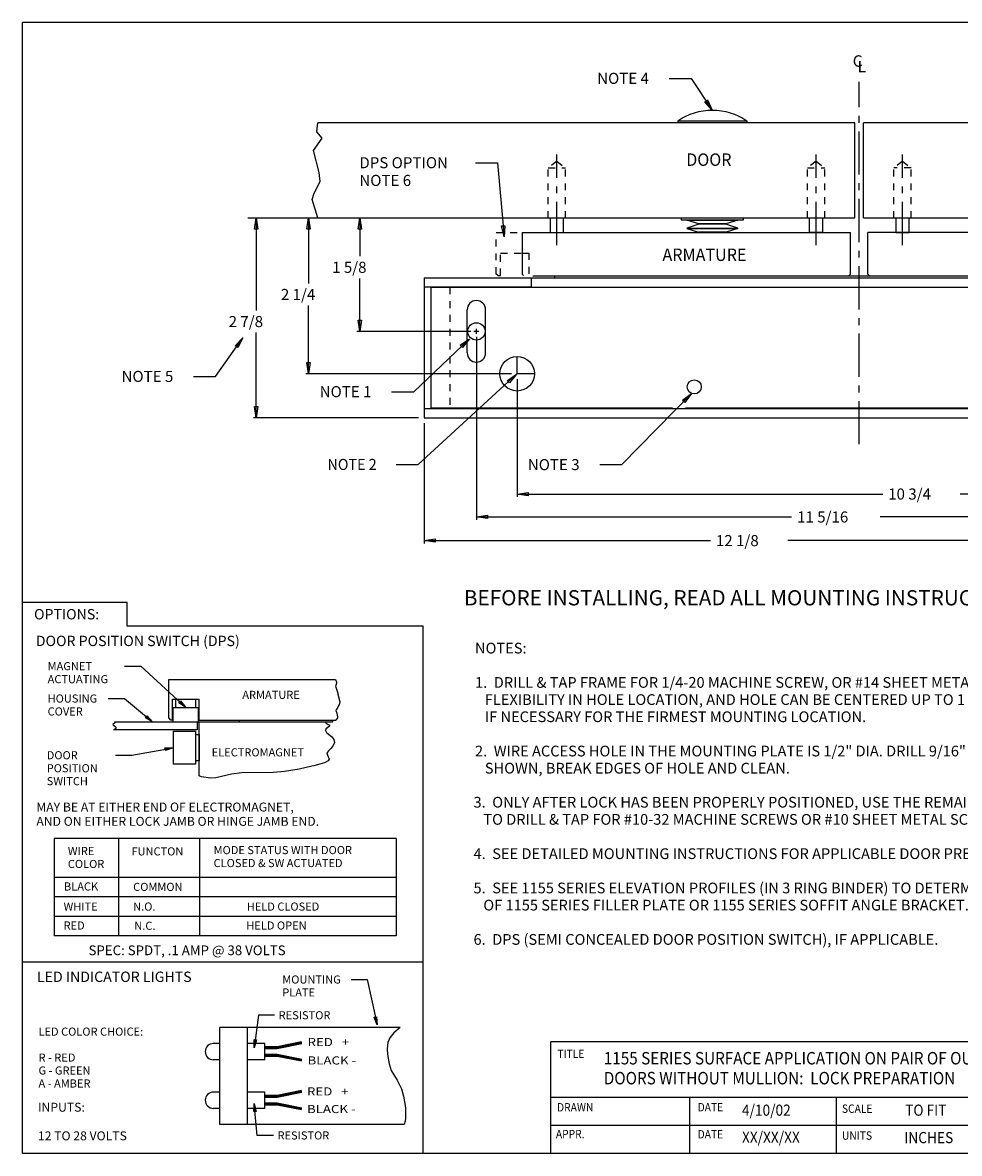
# Model space of a CAD drawing. Extents: x 0 to 21.5, y 0 to 16.4.
# Drawn here: x 0 to 13.6, y 0 to 16.4 of the extents above; entities that cross this region are included whole.
import ezdxf

# ---------------------------------------------------------------- set-up
doc = ezdxf.new("R2010")
doc.units = 0
doc.header["$MEASUREMENT"] = 0
doc.linetypes.add('CENTER', pattern=[0.95, 0.625, -0.125, 0.075, -0.125])
doc.linetypes.add('DASHED', pattern=[0.2, 0.1, -0.1])
doc.layers.get('0').update_dxf_attribs({"linetype": 'CONTINUOUS'})
doc.layers.add('TITLEBLOCK', color=252, linetype='CONTINUOUS')
doc.layers.add('VIEWS', color=3, linetype='CONTINUOUS')
doc.layers.get('0').off()
doc.dimstyles.new('DIMSTYLE1', dxfattribs={"dimtxt": 0.16, "dimasz": 0.16, "dimexe": 0.16, "dimexo": 0.0625, "dimgap": 0.09, "dimtad": 0, "dimtih": 1, "dimtoh": 1, "dimdec": 4, "dimzin": 0, "dimdsep": 46, "dimtxsty": 'Standard', "dimcen": 0.09, "dimadec": 0, "dimazin": 0, "dimtfac": 1, "dimtdec": 4, "dimtofl": 0, "dimtmove": 0, "dimatfit": 0, "dimfxl": 0, "dimtolj": 1, "dimtzin": 0, "dimarcsym": 0})
doc.dimstyles.new('DIMSTYLE2', dxfattribs={"dimtxt": 0.16, "dimasz": 0.16, "dimexe": 0.16, "dimexo": 0.0625, "dimgap": 0.09, "dimtad": 0, "dimtih": 1, "dimtoh": 1, "dimdec": 4, "dimzin": 0, "dimdsep": 46, "dimtxsty": 'Standard', "dimcen": 0.09, "dimadec": 0, "dimazin": 0, "dimtfac": 1, "dimtdec": 4, "dimtofl": 0, "dimtmove": 0, "dimatfit": 0, "dimfxl": 0, "dimtolj": 1, "dimtzin": 0, "dimarcsym": 0})
doc.dimstyles.new('DIMSTYLE3', dxfattribs={"dimtxt": 0.16, "dimasz": 0.16, "dimexe": 0.16, "dimexo": 0.0625, "dimgap": 0.09, "dimtad": 0, "dimtih": 1, "dimtoh": 1, "dimdec": 4, "dimzin": 0, "dimdsep": 46, "dimtxsty": 'Standard', "dimcen": 0.09, "dimadec": 0, "dimazin": 0, "dimtfac": 1, "dimtdec": 4, "dimtofl": 0, "dimtmove": 0, "dimatfit": 0, "dimfxl": 0, "dimtolj": 1, "dimtzin": 0, "dimarcsym": 0})
doc.dimstyles.new('DIMSTYLE4', dxfattribs={"dimtxt": 0.16, "dimasz": 0.16, "dimexe": 0.16, "dimexo": 0.0625, "dimgap": 0.09, "dimtad": 0, "dimtih": 1, "dimtoh": 1, "dimdec": 4, "dimzin": 0, "dimdsep": 46, "dimtxsty": 'Standard', "dimcen": 0.09, "dimadec": 0, "dimazin": 0, "dimtfac": 1, "dimtdec": 4, "dimtofl": 0, "dimtmove": 0, "dimatfit": 0, "dimfxl": 0, "dimtolj": 1, "dimtzin": 0, "dimarcsym": 0})
doc.dimstyles.new('DIMSTYLE5', dxfattribs={"dimtxt": 0.16, "dimasz": 0.16, "dimexe": 0.16, "dimexo": 0.0625, "dimgap": 0.09, "dimtad": 0, "dimtih": 1, "dimtoh": 1, "dimdec": 4, "dimzin": 0, "dimdsep": 46, "dimtxsty": 'Standard', "dimcen": 0.09, "dimadec": 0, "dimazin": 0, "dimtfac": 1, "dimtdec": 4, "dimtofl": 0, "dimtmove": 0, "dimatfit": 0, "dimfxl": 0, "dimtolj": 1, "dimtzin": 0, "dimarcsym": 0})
doc.dimstyles.new('DIMSTYLE6', dxfattribs={"dimtxt": 0.16, "dimasz": 0.16, "dimexe": 0.16, "dimexo": 0.0625, "dimgap": 0.09, "dimtad": 0, "dimtih": 1, "dimtoh": 1, "dimdec": 4, "dimzin": 0, "dimdsep": 46, "dimtxsty": 'Standard', "dimcen": 0.09, "dimadec": 0, "dimazin": 0, "dimtfac": 1, "dimtdec": 4, "dimtofl": 0, "dimtmove": 0, "dimatfit": 0, "dimfxl": 0, "dimtolj": 1, "dimtzin": 0, "dimarcsym": 0})

# ---------------------------------------------------------------- blocks, each defined once
blk = doc.blocks.new('GENDIM3')
at = {"layer": 'VIEWS', "color": 252, "linetype": 'Continuous'}
for p, q in [((9.351, 15.546), (9.671, 15.546)), ((9.671, 15.546), (9.977, 15.088))]:
    blk.add_line(p, q, dxfattribs=at)
at = {"layer": 'VIEWS', "color": 252, "linetype": 'Continuous', "invisible_edges": 4}
blk.add_3dface([(9.977, 15.088), (9.868, 15.208), (9.908, 15.235)], dxfattribs=at)
at = {"layer": 'VIEWS', "color": 252, "linetype": 'Continuous'}
blk.add_text('NOTE 4', height=0.16, dxfattribs=at).set_placement((8.311, 15.466))
blk = doc.blocks.new('GENDIM4')
at = {"layer": 'VIEWS', "color": 252, "linetype": 'Continuous'}
for p, q in [((5.657, 11.015), (6.464, 11.78)), ((5.337, 11.015), (5.657, 11.015))]:
    blk.add_line(p, q, dxfattribs=at)
at = {"layer": 'VIEWS', "color": 252, "linetype": 'Continuous', "invisible_edges": 4}
blk.add_3dface([(6.464, 11.78), (6.364, 11.653), (6.331, 11.687)], dxfattribs=at)
at = {"layer": 'VIEWS', "color": 252, "linetype": 'Continuous'}
blk.add_text('NOTE 1', height=0.16, dxfattribs=at).set_placement((4.297, 10.935))
blk = doc.blocks.new('GENDIM5')
at = {"layer": 'VIEWS', "color": 252, "linetype": 'Continuous'}
for p, q in [((2.791, 11.236), (3.188, 11.796)), ((2.471, 11.236), (2.791, 11.236))]:
    blk.add_line(p, q, dxfattribs=at)
at = {"layer": 'VIEWS', "color": 252, "linetype": 'Continuous', "invisible_edges": 4}
blk.add_3dface([(3.188, 11.796), (3.115, 11.652), (3.076, 11.68)], dxfattribs=at)
at = {"layer": 'VIEWS', "color": 252, "linetype": 'Continuous'}
blk.add_text('NOTE 5', height=0.16, dxfattribs=at).set_placement((1.431, 11.156))
blk = doc.blocks.new('GENDIM6')
at = {"layer": 'VIEWS', "color": 252, "linetype": 'Continuous'}
for p, q in [((8.668, 9.96), (9.675, 10.991)), ((8.348, 9.96), (8.668, 9.96))]:
    blk.add_line(p, q, dxfattribs=at)
at = {"layer": 'VIEWS', "color": 252, "linetype": 'Continuous', "invisible_edges": 4}
blk.add_3dface([(9.675, 10.991), (9.58, 10.859), (9.546, 10.893)], dxfattribs=at)
at = {"layer": 'VIEWS', "color": 252, "linetype": 'Continuous'}
blk.add_text('NOTE 3', height=0.16, dxfattribs=at).set_placement((7.308, 9.88))
blk = doc.blocks.new('*D5')
at = {"layer": 'VIEWS', "color": 252, "linetype": 'Continuous'}
for p, q in [((3.258, 13.527), (3.42, 13.527)), ((3.38, 13.527), (3.38, 12.189)), ((3.38, 10.639), (3.38, 11.869)), ((5.729, 10.639), (3.34, 10.639))]:
    blk.add_line(p, q, dxfattribs=at)
at = {"layer": 'VIEWS', "color": 252, "linetype": 'Continuous', "invisible_edges": 4}
for points in [[(3.38, 13.527), (3.404, 13.367), (3.356, 13.367)], [(3.38, 10.639), (3.356, 10.799), (3.404, 10.799)]]:
    blk.add_3dface(points, dxfattribs=at)
at = {"layer": 'VIEWS', "color": 252, "linetype": 'Continuous'}
blk.add_text('2 7/8', height=0.16, dxfattribs=at).set_placement((2.98, 11.949))
blk = doc.blocks.new('*D6')
at = {"layer": 'VIEWS', "color": 252, "linetype": 'Continuous'}
for p, q in [((3.258, 13.527), (4.176, 13.527)), ((4.136, 13.527), (4.136, 12.581)), ((4.136, 11.275), (4.136, 12.261)), ((7.073, 11.275), (4.096, 11.275))]:
    blk.add_line(p, q, dxfattribs=at)
at = {"layer": 'VIEWS', "color": 252, "linetype": 'Continuous', "invisible_edges": 4}
for points in [[(4.136, 13.527), (4.16, 13.367), (4.112, 13.367)], [(4.136, 11.275), (4.112, 11.435), (4.16, 11.435)]]:
    blk.add_3dface(points, dxfattribs=at)
at = {"layer": 'VIEWS', "color": 252, "linetype": 'Continuous'}
blk.add_text('2 1/4', height=0.16, dxfattribs=at).set_placement((3.736, 12.341))
blk = doc.blocks.new('*D7')
at = {"layer": 'VIEWS', "color": 252, "linetype": 'Continuous'}
for p, q in [((7.153, 11.195), (7.153, 9.495)), ((17.887, 10.585), (17.887, 9.495)), ((7.153, 9.535), (12.441, 9.535)), ((17.887, 9.535), (13.561, 9.535))]:
    blk.add_line(p, q, dxfattribs=at)
at = {"layer": 'VIEWS', "color": 252, "linetype": 'Continuous', "invisible_edges": 4}
for points in [[(7.153, 9.535), (7.313, 9.559), (7.313, 9.511)], [(17.887, 9.535), (17.727, 9.511), (17.727, 9.559)]]:
    blk.add_3dface(points, dxfattribs=at)
at = {"layer": 'VIEWS', "color": 252, "linetype": 'Continuous'}
blk.add_text('10 3/4', height=0.16, dxfattribs=at).set_placement((12.521, 9.455))
blk = doc.blocks.new('*D8')
at = {"layer": 'VIEWS', "color": 252, "linetype": 'Continuous'}
for p, q in [((3.258, 13.527), (4.917, 13.527)), ((4.877, 13.527), (4.877, 12.973)), ((4.877, 11.887), (4.877, 12.653)), ((6.484, 11.887), (4.837, 11.887))]:
    blk.add_line(p, q, dxfattribs=at)
at = {"layer": 'VIEWS', "color": 252, "linetype": 'Continuous', "invisible_edges": 4}
for points in [[(4.877, 13.527), (4.901, 13.367), (4.853, 13.367)], [(4.877, 11.887), (4.853, 12.047), (4.901, 12.047)]]:
    blk.add_3dface(points, dxfattribs=at)
at = {"layer": 'VIEWS', "color": 252, "linetype": 'Continuous'}
blk.add_text('1 5/8', height=0.16, dxfattribs=at).set_placement((4.477, 12.733))
blk = doc.blocks.new('*D9')
at = {"layer": 'VIEWS', "color": 252, "linetype": 'Continuous'}
for p, q in [((5.809, 10.559), (5.809, 8.821)), ((17.887, 10.585), (17.887, 8.821)), ((5.809, 8.861), (9.949, 8.861)), ((17.887, 8.861), (11.069, 8.861))]:
    blk.add_line(p, q, dxfattribs=at)
at = {"layer": 'VIEWS', "color": 252, "linetype": 'Continuous', "invisible_edges": 4}
for points in [[(5.809, 8.861), (5.969, 8.885), (5.969, 8.837)], [(17.887, 8.861), (17.727, 8.837), (17.727, 8.885)]]:
    blk.add_3dface(points, dxfattribs=at)
at = {"layer": 'VIEWS', "color": 252, "linetype": 'Continuous'}
blk.add_text('12 1/8', height=0.16, dxfattribs=at).set_placement((10.029, 8.781))
blk = doc.blocks.new('*D10')
at = {"layer": 'VIEWS', "color": 252, "linetype": 'Continuous'}
for p, q in [((6.564, 11.807), (6.564, 9.163)), ((17.887, 10.585), (17.887, 9.163)), ((6.564, 9.203), (11.123, 9.203)), ((17.887, 9.203), (12.403, 9.203))]:
    blk.add_line(p, q, dxfattribs=at)
at = {"layer": 'VIEWS', "color": 252, "linetype": 'Continuous', "invisible_edges": 4}
for points in [[(6.564, 9.203), (6.724, 9.227), (6.724, 9.179)], [(17.887, 9.203), (17.727, 9.179), (17.727, 9.227)]]:
    blk.add_3dface(points, dxfattribs=at)
at = {"layer": 'VIEWS', "color": 252, "linetype": 'Continuous'}
blk.add_text('11 5/16', height=0.16, dxfattribs=at).set_placement((11.203, 9.123))
blk = doc.blocks.new('GENDIM14')
at = {"layer": 'VIEWS', "color": 252, "linetype": 'Continuous'}
for p, q in [((6.551, 14.326), (6.871, 14.326)), ((6.871, 14.326), (6.966, 13.254))]:
    blk.add_line(p, q, dxfattribs=at)
at = {"layer": 'VIEWS', "color": 252, "linetype": 'Continuous', "invisible_edges": 4}
blk.add_3dface([(6.966, 13.254), (6.928, 13.411), (6.976, 13.415)], dxfattribs=at)
at = {"layer": 'VIEWS', "color": 252, "linetype": 'Continuous'}
for s, p in [('DPS OPTION', (4.871, 14.246)), ('NOTE 6', (4.871, 13.99))]:
    blk.add_text(s, height=0.16, dxfattribs=at).set_placement(p)
blk = doc.blocks.new('GENDIM15')
at = {"layer": 'VIEWS', "color": 252, "linetype": 'Continuous'}
for p, q in [((5.722, 9.963), (7.146, 11.27)), ((5.402, 9.963), (5.722, 9.963))]:
    blk.add_line(p, q, dxfattribs=at)
at = {"layer": 'VIEWS', "color": 252, "linetype": 'Continuous', "invisible_edges": 4}
blk.add_3dface([(7.146, 11.27), (7.045, 11.144), (7.012, 11.179)], dxfattribs=at)
at = {"layer": 'VIEWS', "color": 252, "linetype": 'Continuous', "width": 0.95}
blk.add_text('NOTE 2', height=0.16, dxfattribs=at).set_placement((4.41, 9.883))
blk = doc.blocks.new('GENDIM16')
at = {"layer": 'TITLEBLOCK', "color": 252, "linetype": 'Continuous'}
for p, q in [((3.411, 1.997), (3.35, 1.528)), ((3.645, 1.997), (3.411, 1.997))]:
    blk.add_line(p, q, dxfattribs=at)
at = {"layer": 'TITLEBLOCK', "color": 252, "linetype": 'Continuous', "invisible_edges": 4}
blk.add_3dface([(3.35, 1.528), (3.348, 1.646), (3.383, 1.641)], dxfattribs=at)
at = {"layer": 'TITLEBLOCK', "color": 252, "linetype": 'Continuous'}
blk.add_text('RESISTOR', height=0.1171, dxfattribs=at).set_placement((3.704, 1.939))
blk = doc.blocks.new('GENDIM17')
at = {"layer": 'TITLEBLOCK', "color": 252, "linetype": 'Continuous'}
for p, q in [((3.395, 0.259), (3.35, 0.723)), ((3.629, 0.259), (3.395, 0.259))]:
    blk.add_line(p, q, dxfattribs=at)
at = {"layer": 'TITLEBLOCK', "color": 252, "linetype": 'Continuous', "invisible_edges": 4}
blk.add_3dface([(3.35, 0.723), (3.379, 0.608), (3.344, 0.605)], dxfattribs=at)
at = {"layer": 'TITLEBLOCK', "color": 252, "linetype": 'Continuous'}
blk.add_text('RESISTOR', height=0.1171, dxfattribs=at).set_placement((3.688, 0.201))
blk = doc.blocks.new('GENDIM18')
at = {"layer": 'TITLEBLOCK', "color": 252, "linetype": 'Continuous'}
for p, q in [((4.752, 2.515), (4.986, 2.515)), ((4.986, 2.515), (5.127, 1.859))]:
    blk.add_line(p, q, dxfattribs=at)
at = {"layer": 'TITLEBLOCK', "color": 252, "linetype": 'Continuous', "invisible_edges": 4}
blk.add_3dface([(5.127, 1.859), (5.085, 1.97), (5.12, 1.977)], dxfattribs=at)
at = {"layer": 'TITLEBLOCK', "color": 252, "linetype": 'Continuous'}
for s, p in [('MOUNTING', (3.756, 2.456)), ('PLATE', (3.756, 2.269))]:
    blk.add_text(s, height=0.1171, dxfattribs=at).set_placement(p)
blk = doc.blocks.new('GENDIM19')
at = {"layer": 'TITLEBLOCK', "color": 252, "linetype": 'Continuous'}
for p, q in [((1.344, 5.757), (1.578, 5.757)), ((1.578, 5.757), (2.177, 5.867))]:
    blk.add_line(p, q, dxfattribs=at)
at = {"layer": 'TITLEBLOCK', "color": 252, "linetype": 'Continuous', "invisible_edges": 4}
blk.add_3dface([(2.177, 5.867), (2.065, 5.828), (2.058, 5.863)], dxfattribs=at)
at = {"layer": 'TITLEBLOCK', "color": 252, "linetype": 'Continuous'}
for s, p in [('DOOR', (0.349, 5.699)), ('POSITION', (0.349, 5.511)), ('SWITCH', (0.349, 5.324))]:
    blk.add_text(s, height=0.1171, dxfattribs=at).set_placement(p)
blk = doc.blocks.new('GENDIM20')
at = {"layer": 'TITLEBLOCK', "color": 252, "linetype": 'Continuous'}
for p, q in [((1.24, 6.578), (1.475, 6.578)), ((1.475, 6.578), (1.88, 6.239))]:
    blk.add_line(p, q, dxfattribs=at)
at = {"layer": 'TITLEBLOCK', "color": 252, "linetype": 'Continuous', "invisible_edges": 4}
blk.add_3dface([(1.88, 6.239), (1.779, 6.3), (1.802, 6.327)], dxfattribs=at)
at = {"layer": 'TITLEBLOCK', "color": 252, "linetype": 'Continuous'}
for s, p in [('HOUSING', (0.362, 6.519)), ('COVER', (0.362, 6.332))]:
    blk.add_text(s, height=0.1171, dxfattribs=at).set_placement(p)
blk = doc.blocks.new('GENDIM21')
at = {"layer": 'TITLEBLOCK', "color": 252, "linetype": 'Continuous'}
for p, q in [((1.475, 7.045), (1.709, 7.045)), ((1.709, 7.045), (2.359, 6.45))]:
    blk.add_line(p, q, dxfattribs=at)
at = {"layer": 'TITLEBLOCK', "color": 252, "linetype": 'Continuous', "invisible_edges": 4}
blk.add_3dface([(2.359, 6.45), (2.261, 6.516), (2.285, 6.542)], dxfattribs=at)
at = {"layer": 'TITLEBLOCK', "color": 252, "linetype": 'Continuous'}
for s, p in [('MAGNET', (0.362, 6.987)), ('ACTUATING', (0.362, 6.799))]:
    blk.add_text(s, height=0.1171, dxfattribs=at).set_placement(p)

msp = doc.modelspace()

# ---------------------------------------------------------------- linework, layer by layer
at = {"layer": 'TITLEBLOCK', "color": 6, "linetype": 'Continuous'}
for p, q in [((21.50221, 16.35201), (0, 16.35201)), ((0, 0), (0, 16.35201)), ((7.63943, 0), (7.63943, 1.61397)), ((21.50221, 1.61397), (7.63943, 1.61397)), ((21.50221, 0), (0, 0))]:
    msp.add_line(p, q, dxfattribs=at)
at = {"layer": 'TITLEBLOCK', "color": 163, "linetype": 'Continuous'}
for p, q in [((1.51229, 7.96524), (0, 7.96524)), ((1.51229, 7.62229), (1.51229, 7.96524)), ((5.79376, 7.62229), (1.51229, 7.62229)), ((5.79376, 0), (5.79376, 7.62229)), ((2.55378, 6.23874), (4.48602, 6.23874)), ((2.55378, 5.45749), (2.55378, 6.23874)), ((3.1348, 6.26686), (4.53281, 6.26686)), ((3.1348, 6.26686), (3.1348, 6.23874)), ((4.48602, 6.23874), (4.48602, 6.26686)), ((5.40274, 4.5516), (0.45476, 4.5516)), ((0.45476, 4.5516), (0.45476, 3.14591)), ((1.38912, 4.5516), (1.38912, 3.14591)), ((2.55639, 4.5516), (2.55639, 3.14591)), ((5.40274, 4.5516), (5.40274, 3.14591)), ((5.40274, 3.98932), (0.45476, 3.98932)), ((5.40274, 3.70819), (0.45476, 3.70819)), ((5.40274, 3.42705), (0.45476, 3.42705)), ((5.40274, 3.14591), (0.45476, 3.14591)), ((5.79376, 2.76471), (0, 2.76471)), ((21.50221, 0.80698), (7.63943, 0.80698)), ((9.6534, 0), (9.6534, 0.80698)), ((11.77085, 0), (11.77085, 0.80698)), ((17.26381, 0.40349), (7.63943, 0.40349))]:
    msp.add_line(p, q, dxfattribs=at)
at = {"layer": 'TITLEBLOCK', "color": 23, "linetype": 'Continuous'}
for p, q in [((2.11333, 6.29673), (2.11333, 6.85256)), ((2.11333, 6.85256), (4.52643, 6.85256)), ((2.16956, 6.26686), (2.16956, 6.56674)), ((2.16956, 6.56674), (2.54909, 6.56674)), ((2.54909, 6.56674), (2.54909, 6.26686)), ((2.1432, 6.26686), (2.11333, 6.29673)), ((2.16956, 6.26686), (2.1432, 6.26686)), ((2.54909, 6.26686), (3.1348, 6.26686)), ((3.68211, 1.54134), (3.50262, 1.54134)), ((3.68291, 1.52728), (3.50262, 1.52728)), ((3.68371, 1.51323), (3.50262, 1.51323)), ((4.03624, 1.61089), (3.68211, 1.54134)), ((4.03819, 1.59697), (3.68291, 1.52728)), ((4.04015, 1.58305), (3.68371, 1.51323)), ((3.68371, 1.42888), (3.50262, 1.42888)), ((3.68291, 1.41483), (3.50262, 1.41483)), ((3.68211, 1.40077), (3.50262, 1.40077)), ((4.03624, 1.33122), (3.68211, 1.40077)), ((4.03819, 1.34514), (3.68291, 1.41483)), ((4.04015, 1.35906), (3.68371, 1.42888)), ((3.68211, 0.8385), (3.50262, 0.8385)), ((3.68291, 0.82444), (3.50262, 0.82444)), ((4.03624, 0.90805), (3.68211, 0.8385)), ((4.03819, 0.89413), (3.68291, 0.82444)), ((4.04015, 0.88021), (3.68371, 0.81038)), ((3.68371, 0.81038), (3.50262, 0.81038)), ((3.68371, 0.72604), (3.50262, 0.72604)), ((3.68291, 0.71198), (3.50262, 0.71198)), ((3.68211, 0.69793), (3.50262, 0.69793)), ((4.03624, 0.62838), (3.68211, 0.69793)), ((4.03819, 0.6423), (3.68291, 0.71198)), ((4.04015, 0.65622), (3.68371, 0.72604))]:
    msp.add_line(p, q, dxfattribs=at)
at = {"layer": 'TITLEBLOCK', "color": 121, "linetype": 'Continuous'}
for p, q in [((2.21641, 6.4496), (2.21641, 6.56674)), ((2.21641, 6.56674), (2.50224, 6.56674)), ((2.50224, 6.56674), (2.50224, 6.4496)), ((2.17893, 6.4496), (2.53972, 6.4496)), ((2.17893, 6.23874), (2.17893, 6.4496)), ((2.53972, 6.4496), (2.53972, 6.23874)), ((2.17893, 6.23874), (2.53972, 6.23874)), ((2.17893, 6.10562), (2.50224, 6.10562)), ((2.17893, 6.10562), (2.17893, 5.62769)), ((2.50224, 6.10562), (2.50224, 5.62769)), ((2.50224, 6.05877), (2.55378, 6.05877)), ((2.55378, 6.05877), (2.55378, 5.67454)), ((2.50224, 5.62769), (2.17893, 5.62769)), ((2.55378, 5.67454), (2.50224, 5.67454)), ((5.46343, 1.82248), (2.85247, 1.82248)), ((2.85247, 0.41679), (2.85247, 1.82248)), ((3.25075, 0.41679), (3.25075, 1.82248)), ((2.85247, 1.5882), (2.75876, 1.5882)), ((3.50262, 1.5882), (3.25075, 1.5882)), ((3.50262, 1.35391), (3.50262, 1.5882)), ((2.85247, 1.35391), (2.75876, 1.35391)), ((3.50262, 1.35391), (3.25075, 1.35391)), ((2.85247, 0.88535), (2.75876, 0.88535)), ((3.50262, 0.88535), (3.25075, 0.88535)), ((3.50262, 0.65107), (3.50262, 0.88535)), ((2.85247, 0.65107), (2.75876, 0.65107)), ((3.50262, 0.65107), (3.25075, 0.65107)), ((5.51952, 0.41679), (2.85247, 0.41679))]:
    msp.add_line(p, q, dxfattribs=at)
at = {"layer": 'TITLEBLOCK', "color": 131, "linetype": 'Continuous'}
for p, q in [((1.32885, 6.23874), (2.52566, 6.23874)), ((2.52566, 6.23874), (2.52566, 6.12395)), ((2.52566, 6.23874), (4.41445, 6.23874)), ((2.52566, 6.12395), (1.31386, 6.12395))]:
    msp.add_line(p, q, dxfattribs=at)
at = {"layer": 'TITLEBLOCK', "color": 221, "linetype": 'Continuous'}
for points in [[(4.52643, 6.85256), (4.52643, 6.85256), (4.54097, 6.81296), (4.54102, 6.79981), (4.54102, 6.79981), (4.52971, 6.76608), (4.52723, 6.75487), (4.52723, 6.75487), (4.54446, 6.69956), (4.54446, 6.69956), (4.55774, 6.65554), (4.5617, 6.64079), (4.5617, 6.64079), (4.58927, 6.53016), (4.58927, 6.53016), (4.58005, 6.4863), (4.5617, 6.45411), (4.5617, 6.45411), (4.53371, 6.41543), (4.53068, 6.40225), (4.53068, 6.40225), (4.54446, 6.36423), (4.54446, 6.36423), (4.55714, 6.31393), (4.5548, 6.29854), (4.5548, 6.29854), (4.53281, 6.26686)], [(4.39137, 6.23874), (4.39137, 6.23874), (4.38428, 6.22786), (4.38577, 6.22201), (4.38739, 6.22015), (4.38739, 6.22015), (4.40714, 6.20978), (4.42154, 6.20407), (4.43395, 6.19803), (4.43688, 6.19592), (4.43688, 6.19592), (4.43707, 6.17931), (4.40921, 6.15616), (4.38739, 6.13708), (4.38739, 6.13708), (4.38042, 6.11402), (4.39598, 6.08661), (4.41784, 6.06613), (4.41784, 6.06613), (4.47168, 6.02148), (4.5016, 5.98653), (4.5016, 5.98653), (4.50997, 5.94356), (4.48755, 5.88916), (4.45211, 5.84808), (4.45211, 5.84808), (4.42495, 5.82265), (4.40864, 5.80314), (4.40262, 5.78751), (4.40262, 5.78751), (4.40851, 5.76042), (4.42218, 5.73533), (4.43092, 5.71657), (4.43307, 5.70272), (4.43307, 5.70272), (4.42035, 5.67887), (4.36839, 5.64914), (4.29766, 5.62617), (4.21393, 5.60539), (4.1856, 5.59888), (4.1856, 5.59888), (3.99843, 5.55734), (3.78843, 5.52067), (3.62404, 5.5063), (3.62404, 5.5063), (3.17067, 5.50083), (3.0225, 5.48207), (3.0225, 5.48207), (2.79502, 5.43109), (2.71792, 5.42669), (2.71792, 5.42669), (2.58848, 5.44746), (2.58848, 5.44746), (2.55378, 5.45749)], [(5.46343, 1.82248), (5.46343, 1.82248), (5.36822, 1.74245), (5.31068, 1.67133), (5.28318, 1.60574), (5.28318, 1.60574), (5.27424, 1.51052), (5.27957, 1.43173), (5.27957, 1.43173), (5.30138, 1.2945), (5.33349, 1.19931), (5.33349, 1.19931), (5.41865, 1.05769), (5.41865, 1.05769), (5.47927, 0.93276), (5.51174, 0.82632), (5.51174, 0.82632), (5.53306, 0.69302), (5.5374, 0.64711), (5.5374, 0.64711), (5.54007, 0.5111), (5.53367, 0.4671), (5.53367, 0.4671), (5.51952, 0.41679)]]:
    msp.add_lwpolyline(points, dxfattribs=at)
at = {"layer": 'TITLEBLOCK', "color": 131, "linetype": 'Continuous'}
msp.add_lwpolyline([(1.32885, 6.23874), (1.32885, 6.23874), (1.33369, 6.22984), (1.33389, 6.22389), (1.33389, 6.22389), (1.32355, 6.21576), (1.3123, 6.21091), (1.30614, 6.20699), (1.30614, 6.20699), (1.30975, 6.19508), (1.34036, 6.17093), (1.34776, 6.16278), (1.34776, 6.16278), (1.34625, 6.14531), (1.31386, 6.12395)], dxfattribs=at)
at = {"layer": 'TITLEBLOCK', "color": 121, "linetype": 'Continuous'}
for centre in [(2.75876, 1.47105), (2.75876, 0.76821)]:
    msp.add_arc(centre, 0.11714, 90, 270, dxfattribs=at)
at = {"layer": 'VIEWS', "color": 252, "linetype": 'CENTER'}
for p, q in [((12.10231, 10.25412), (12.10231, 15.494)), ((7.72731, 13.13352), (7.72731, 14.4427)), ((11.47731, 13.13352), (11.47731, 14.4427)), ((12.72731, 13.13352), (12.72731, 14.4427)), ((7.15331, 11.27456), (7.15331, 11.52456)), ((7.40331, 11.27456), (7.15331, 11.27456))]:
    msp.add_line(p, q, dxfattribs=at)
at = {"layer": 'VIEWS', "color": 15, "linetype": 'Continuous'}
for p, q in [((12.03981, 14.90206), (4.27256, 14.90206)), ((12.03981, 13.52706), (12.03981, 14.90206)), ((12.16481, 13.52706), (12.16481, 14.90206)), ((18.93207, 14.90206), (12.16481, 14.90206)), ((4.27247, 13.52706), (12.03981, 13.52706)), ((12.16481, 13.52706), (18.93216, 13.52706))]:
    msp.add_line(p, q, dxfattribs=at)
at = {"layer": 'VIEWS', "color": 121, "linetype": 'Continuous'}
for p, q in [((9.47731, 14.93206), (10.47731, 14.93206)), ((5.90331, 12.52456), (5.90331, 10.77456)), ((7.35731, 12.52456), (16.84531, 12.52456)), ((9.39952, 10.77456), (5.90331, 10.77456)), ((17.78831, 10.77456), (9.59047, 10.77456))]:
    msp.add_line(p, q, dxfattribs=at)
at = {"layer": 'VIEWS', "color": 3, "linetype": 'Continuous'}
for p, q in [((9.47731, 14.93206), (9.47731, 14.90206)), ((10.47731, 14.93206), (10.47731, 14.90206)), ((7.22769, 13.31506), (7.22769, 12.71506)), ((7.22769, 13.31506), (11.97731, 13.31506)), ((11.97731, 12.71506), (11.97731, 13.31506)), ((16.97693, 13.31506), (12.22731, 13.31506)), ((12.22731, 12.71506), (12.22731, 13.31506)), ((7.22769, 12.71506), (7.24769, 12.69506)), ((7.69231, 12.69006), (7.69231, 12.66006)), ((11.97731, 12.71506), (11.95731, 12.69506)), ((12.22731, 12.71506), (12.24731, 12.69506))]:
    msp.add_line(p, q, dxfattribs=at)
at = {"layer": 'VIEWS', "color": 2, "linetype": 'DASHED'}
for p, q in [((7.72731, 14.34923), (7.60231, 14.25206)), ((7.60231, 14.25206), (7.85231, 14.25206)), ((7.60231, 13.52706), (7.60231, 14.25206)), ((7.72731, 14.34923), (7.85231, 14.25206)), ((7.85231, 13.52706), (7.85231, 14.25206)), ((11.47731, 14.34923), (11.35231, 14.25206)), ((11.35231, 14.25206), (11.60231, 14.25206)), ((11.35231, 13.52706), (11.35231, 14.25206)), ((11.47731, 14.34923), (11.60231, 14.25206)), ((11.60231, 13.52706), (11.60231, 14.25206)), ((12.72731, 14.34923), (12.60231, 14.25206)), ((12.85231, 14.25206), (12.60231, 14.25206)), ((12.60231, 13.52706), (12.60231, 14.25206)), ((12.72731, 14.34923), (12.85231, 14.25206)), ((12.85231, 13.52706), (12.85231, 14.25206)), ((6.17931, 12.52456), (6.17931, 10.77456))]:
    msp.add_line(p, q, dxfattribs=at)
at = {"layer": 'VIEWS', "color": 23, "linetype": 'Continuous'}
for p, q in [((7.63231, 13.52706), (7.63231, 13.31506)), ((7.82231, 13.31506), (7.82231, 13.52706)), ((11.38231, 13.31506), (11.38231, 13.52706)), ((11.57231, 13.52706), (11.57231, 13.31506)), ((12.63231, 13.52706), (12.63231, 13.31506)), ((12.82231, 13.31506), (12.82231, 13.52706)), ((7.63231, 13.31506), (7.82231, 13.31506)), ((11.57231, 13.31506), (11.38231, 13.31506)), ((12.63231, 13.31506), (12.82231, 13.31506))]:
    msp.add_line(p, q, dxfattribs=at)
at = {"layer": 'VIEWS', "color": 2, "linetype": 'Continuous'}
for p, q in [((9.52481, 13.52706), (9.52481, 13.50206)), ((9.52481, 13.50206), (10.42981, 13.50206)), ((9.78131, 13.44106), (9.60631, 13.49706)), ((9.78131, 13.43606), (9.60631, 13.38006)), ((10.34831, 13.49706), (10.17331, 13.44106)), ((10.34831, 13.38006), (10.17331, 13.43606)), ((10.42981, 13.50206), (10.42981, 13.52706)), ((9.60631, 13.37506), (9.77819, 13.32006)), ((10.34831, 13.37506), (10.17644, 13.32006))]:
    msp.add_line(p, q, dxfattribs=at)
at = {"layer": 'VIEWS', "color": 221, "linetype": 'Continuous'}
for p, q in [((9.60631, 13.49706), (10.34831, 13.49706)), ((10.17331, 13.44106), (9.78131, 13.44106)), ((10.17331, 13.43606), (9.78131, 13.43606)), ((9.60631, 13.38006), (10.34831, 13.38006)), ((9.60631, 13.37506), (10.34831, 13.37506)), ((10.17644, 13.32006), (9.77819, 13.32006)), ((7.32881, 12.66006), (16.87581, 12.66006)), ((7.38231, 12.69006), (7.69231, 12.69006)), ((5.90331, 12.53256), (7.35731, 12.53256)), ((5.90331, 12.52456), (7.35731, 12.52456)), ((17.78831, 10.76656), (5.90331, 10.76656))]:
    msp.add_line(p, q, dxfattribs=at)
at = {"layer": 'VIEWS', "color": 252, "linetype": 'DASHED'}
for p, q in [((6.85231, 13.31506), (7.22769, 13.31506)), ((6.85231, 12.71506), (6.85231, 13.31506)), ((6.91231, 13.02006), (7.22769, 13.02006)), ((6.91231, 12.69506), (6.91231, 13.02006)), ((7.22769, 13.02006), (7.32231, 13.02006)), ((7.32231, 13.02006), (7.32231, 12.69506)), ((6.87231, 12.69506), (6.85231, 12.71506)), ((6.87231, 12.69506), (6.91231, 12.69506))]:
    msp.add_line(p, q, dxfattribs=at)
at = {"layer": 'VIEWS', "color": 4, "linetype": 'Continuous'}
for p, q in [((5.80731, 12.66006), (7.35731, 12.66006)), ((5.80731, 12.66006), (5.80731, 10.63906)), ((7.35731, 12.66006), (7.35731, 12.53256)), ((5.80731, 12.53256), (5.90331, 12.53256)), ((5.90331, 10.76656), (5.80731, 10.76656)), ((5.80731, 10.63906), (17.88231, 10.63906))]:
    msp.add_line(p, q, dxfattribs=at)
at = {"layer": 'VIEWS', "color": 6, "linetype": 'Continuous'}
msp.add_line((7.69231, 12.69006), (16.51231, 12.69006), dxfattribs=at)
at = {"layer": 'VIEWS', "color": 252, "linetype": 'Continuous'}
for p, q in [((6.4315, 11.57456), (6.4315, 12.19956)), ((6.69713, 11.57456), (6.69713, 12.19956)), ((6.60181, 11.88706), (6.52681, 11.88706)), ((6.56431, 11.84956), (6.56431, 11.92456))]:
    msp.add_line(p, q, dxfattribs=at)
at = {"layer": 'VIEWS', "color": 23, "linetype": 'Continuous'}
msp.add_polyline3d([(4.27256, 13.52676, 0), (4.18818, 13.79604, 0), (4.21866, 13.88645, 0), (4.30579, 14.05401, 0), (4.2901, 14.18489, 0), (4.2058, 14.50078, 0), (4.33147, 14.68296, 0), (4.25841, 14.7712, 0), (4.27256, 14.90206, 0)], dxfattribs=at)
at = {"layer": 'VIEWS', "color": 4, "linetype": 'Continuous'}
msp.add_circle((6.56431, 11.88706), 0.125, dxfattribs=at)
at = {"layer": 'VIEWS', "color": 3, "linetype": 'Continuous'}
msp.add_circle((7.15331, 11.27456), 0.25, dxfattribs=at)
at = {"layer": 'VIEWS', "color": 252, "linetype": 'Continuous'}
msp.add_circle((9.71581, 11.08456), 0.10156, dxfattribs=at)
at = {"layer": 'VIEWS', "color": 3, "linetype": 'Continuous', "extrusion": (0, 0, -1)}
msp.add_arc((-9.97731, 14.21019), 0.87813, 55.291951, 124.708049, dxfattribs=at)
at = {"layer": 'VIEWS', "color": 252, "linetype": 'Continuous'}
for centre, start, end in [((6.56431, 12.19956), 0, 180), ((6.56431, 11.57456), 180, 360)]:
    msp.add_arc(centre, 0.13281, start, end, dxfattribs=at)

# ---------------------------------------------------------------- block references
at = {"linetype": 'Continuous'}
for name in ['GENDIM3', 'GENDIM14', 'GENDIM5', 'GENDIM4', 'GENDIM15', 'GENDIM6', 'GENDIM21', 'GENDIM20', 'GENDIM19', 'GENDIM18', 'GENDIM16', 'GENDIM17']:
    msp.add_blockref(name, (0, 0), dxfattribs=at)

# ---------------------------------------------------------------- texts
at = {"layer": 'TITLEBLOCK', "color": 163, "linetype": 'Continuous'}
for s, height, p in [('BEFORE INSTALLING, READ ALL MOUNTING INSTRUCTIONS THOROUGHLY!', 0.22, (6.38248, 7.92474)), ('OPTIONS:', 0.14994, (0.16554, 7.72181))]:
    msp.add_text(s, height=height, dxfattribs=at).set_placement(p)
at = {"layer": 'TITLEBLOCK', "color": 252, "linetype": 'Continuous'}
for s, height, p in [('DOOR POSITION SWITCH (DPS)', 0.14994, (0.19096, 7.33578)), ('NOTES:', 0.155, (6.54409, 7.22883)), ('1.  DRILL & TAP FRAME FOR 1/4-20 MACHINE SCREW, OR #14 SHEET METAL SCREW. SLOT PERMITS SOME', 0.155, (6.54409, 6.73283)), ('ARMATURE', 0.117141, (3.17816, 6.57245)), ('   FLEXIBILITY IN HOLE LOCATION, AND HOLE CAN BE CENTERED UP TO 1 15/16" FROM FACE OF DOOR', 0.155, (6.54409, 6.48483)), ('   IF NECESSARY FOR THE FIRMEST MOUNTING LOCATION.', 0.155, (6.54409, 6.23683)), ('2.  WIRE ACCESS HOLE IN THE MOUNTING PLATE IS 1/2" DIA. DRILL 9/16" DIA. HOLE IN FRAME AS', 0.155, (6.54409, 5.74083)), ('ELECTROMAGNET', 0.1171406, (2.73535, 5.74105)), ('   SHOWN, BREAK EDGES OF HOLE AND CLEAN.', 0.155, (6.54409, 5.49283)), ('MAY BE AT EITHER END OF ELECTROMAGNET,', 0.1293233, (0.19895, 4.94386)), ('3.  ONLY AFTER LOCK HAS BEEN PROPERLY POSITIONED, USE THE REMAINING HOLES AS A FIXED TEMPLATE', 0.155, (6.52256, 5.00047)), ('   TO DRILL & TAP FOR #10-32 MACHINE SCREWS OR #10 SHEET METAL SCREWS IN THE HOLE CENTERS.', 0.155, (6.52256, 4.75247)), ('AND ON EITHER LOCK JAMB OR HINGE JAMB END.', 0.1293233, (0.19895, 4.73694)), ('WIRE', 0.117141, (0.65466, 4.31398)), ('FUNCTON', 0.117141, (1.57465, 4.30867)), ('MODE STATUS WITH DOOR', 0.1171406, (2.76295, 4.32737)), ('CLOSED & SW ACTUATED', 0.1171406, (2.76295, 4.13994)), ('4.  SEE DETAILED MOUNTING INSTRUCTIONS FOR APPLICABLE DOOR PREPARATION FOR MOUNTING ARMATURE.', 0.155, (6.52256, 4.25647)), ('COLOR', 0.117141, (0.65466, 4.12655)), ('5.  SEE 1155 SERIES ELEVATION PROFILES (IN 3 RING BINDER) TO DETERMINE NEED FOR AND SELECTION', 0.155, (6.52256, 3.76047)), ('BLACK', 0.117141, (0.59862, 3.80121)), ('COMMON', 0.117141, (1.59898, 3.79551)), ('WHITE', 0.117141, (0.59254, 3.51041)), ('N.O.', 0.117141, (1.59898, 3.51041)), ('HELD CLOSED', 0.1171406, (3.24197, 3.51041)), ('   OF 1155 SERIES FILLER PLATE OR 1155 SERIES SOFFIT ANGLE BRACKET.', 0.155, (6.52256, 3.51247)), ('RED', 0.117141, (0.59254, 3.23672)), ('N.C.', 0.117141, (1.61549, 3.23309)), ('HELD OPEN', 0.117141, (3.23589, 3.23672)), ('6.  DPS (SEMI CONCEALED DOOR POSITION SWITCH), IF APPLICABLE.', 0.155, (6.52256, 3.01647)), ('SPEC: SPDT, .1 AMP @ 38 VOLTS', 0.1405687, (0.95359, 2.86638)), ('LED INDICATOR LIGHTS', 0.14994, (0.20818, 2.47874)), ('LED COLOR CHOICE:', 0.1171406, (0.23002, 1.70207)), ('R - RED', 0.117141, (0.23002, 1.32722)), ('G - GREEN', 0.117141, (0.23002, 1.1398)), ('A - AMBER', 0.117141, (0.23002, 0.95237)), ('INPUTS:', 0.129323, (0.22213, 0.6028)), ('12 TO 28 VOLTS ', 0.1293233, (0.22213, 0.18897))]:
    msp.add_text(s, height=height, dxfattribs=at).set_placement(p)
for s, height, width, p in [('RED   +', 0.117141, 1.2, (4.12192, 1.55138)), ('BLACK -', 0.117141, 1.2, (4.12192, 1.28548)), ('RED   +', 0.117141, 1.2, (4.11382, 0.83726)), ('BLACK -', 0.117141, 1.2, (4.11382, 0.58276)), ('4/10/02', 0.161397, 0.9, (10.406, 0.5443)), ('TO FIT', 0.161397, 0.9, (12.76638, 0.5443)), ('XX/XX/XX', 0.161397, 0.9, (10.406, 0.15294)), ('INCHES', 0.161397, 0.9, (12.7546, 0.14754))]:
    msp.add_text(s, height=height, dxfattribs=dict(at, width=width)).set_placement(p)
at = {"layer": 'TITLEBLOCK', "color": 8, "linetype": 'Continuous', "width": 0.9}
for s, p in [('TITLE', (7.73587, 1.37851)), ('DRAWN', (7.7312, 0.60601)), ('DATE', (9.76444, 0.60742)), ('SCALE', (11.85186, 0.5856)), ('APPR.', (7.71403, 0.21949)), ('DATE', (9.76444, 0.21606)), ('UNITS', (11.85186, 0.19713))]:
    msp.add_text(s, height=0.121047, dxfattribs=at).set_placement(p)
at = {"layer": 'TITLEBLOCK', "color": 163, "linetype": 'Continuous', "width": 0.9}
for s, p in [('1155 SERIES SURFACE APPLICATION ON PAIR OF OUTSWINGING', (8.40715, 1.28624)), ('DOORS WITHOUT MULLION:  LOCK PREPARATION', (8.40715, 0.99824))]:
    msp.add_text(s, height=0.18, dxfattribs=at).set_placement(p)
at = {"layer": 'VIEWS', "color": 252, "linetype": 'Continuous'}
for s, p in [('C', (12.00749, 15.71404)), ('L', (12.07699, 15.6326))]:
    msp.add_text(s, height=0.165, dxfattribs=at).set_placement(p)
at = {"layer": 'VIEWS', "color": 252, "linetype": 'Continuous', "width": 0.95}
for s, p in [('DOOR', (9.59924, 14.28042)), ('ARMATURE', (9.25608, 12.90506))]:
    msp.add_text(s, height=0.18, dxfattribs=at).set_placement(p)

# ---------------------------------------------------------------- dimensions: what is measured, and where the dimension line sits
at = {"layer": 'VIEWS', "color": 252, "linetype": 'Continuous'}
for base, p1, p2, dimstyle, picture, middle in [((3.38006, 13.52676), (3.17756, 13.52676), (5.80931, 10.63906), 'DIMSTYLE1', '*D5', (2.98006, 11.9491)), ((4.13623, 11.27456), (7.15331, 11.27456), (3.17756, 13.52676), 'DIMSTYLE2', '*D6', (3.73623, 12.34058)), ((4.87686, 11.88706), (6.56431, 11.88706), (3.17756, 13.52676), 'DIMSTYLE4', '*D8', (4.47686, 12.73324))]:
    dim = msp.add_linear_dim(base=base, p1=p1, p2=p2, angle=90, dimstyle=dimstyle, dxfattribs=at)
    dim.commit()
    dim.dimension.update_dxf_attribs({"geometry": picture, "text_midpoint": middle})
for base, p1, dimstyle, picture, middle in [((6.56431, 9.20251), (6.56431, 11.88706), 'DIMSTYLE6', '*D10', (11.2033, 9.12251)), ((7.15331, 9.53533), (7.15331, 11.27456), 'DIMSTYLE3', '*D7', (12.52136, 9.45533)), ((5.80931, 8.86071), (5.80931, 10.63906), 'DIMSTYLE5', '*D9', (10.02924, 8.78071))]:
    dim = msp.add_linear_dim(base=base, p1=p1, p2=(17.88731, 10.66456), dimstyle=dimstyle, dxfattribs=at)
    dim.commit()
    dim.dimension.update_dxf_attribs({"geometry": picture, "text_midpoint": middle})

doc.saveas('drawing.dxf')
